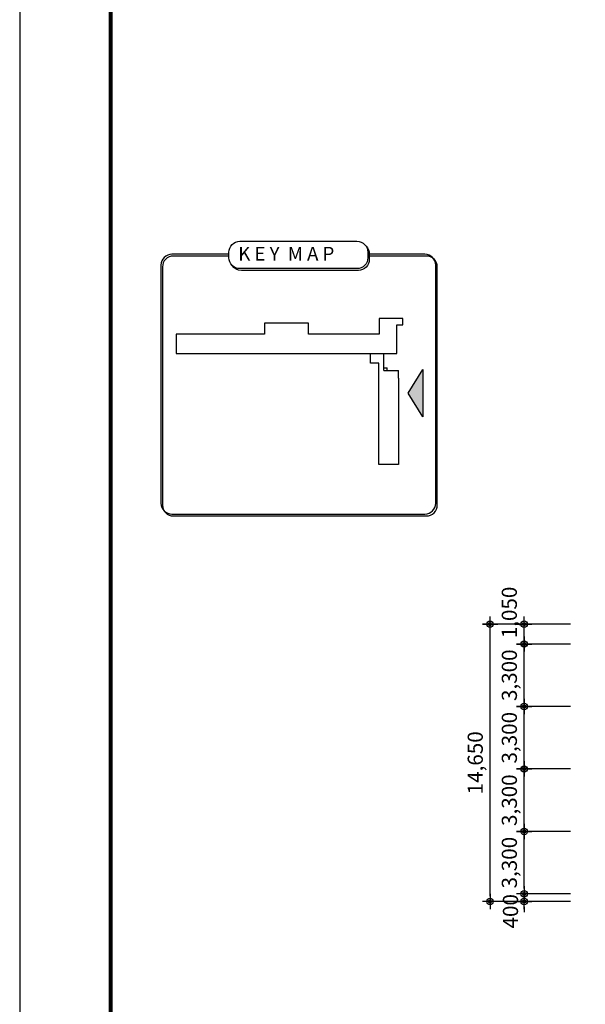
# Model space of a CAD drawing. Units: millimetres. Extents: x -83540 to 1407448, y -977091 to -608219.
# Drawn here: x 402497 to 432359, y -750115 to -698101 of the extents above; entities that cross this region are included whole.
import ezdxf

# ---------------------------------------------------------------- set-up
doc = ezdxf.new("R2010")
doc.units = ezdxf.units.MM
doc.header["$LTSCALE"] = 50
doc.layers.get('Defpoints').update_dxf_attribs({"color": 249})
for name, color, linetype in [('DIM', 7, 'Continuous'), ('door', 4, 'Continuous'), ('SEC', 2, 'Continuous'), ('SHEET', 7, 'Continuous'), ('STAR-LINE', 7, 'Continuous'), ('SYM', 7, 'Continuous'), ('TEXT', 7, 'Continuous')]:
    doc.layers.add(name, color=color, linetype=linetype)
doc.styles.add('HY울릉도L', font='txt')
doc.styles.add('돋움', font='txt')
doc.dimstyles.new('DH-A3-400', dxfattribs={"dimscale": 400, "dimtxt": 2, "dimasz": 0.7, "dimexe": 1, "dimexo": 1, "dimgap": 0.5, "dimtad": 1, "dimdec": 0, "dimlunit": 6, "dimtxsty": 'HY울릉도L', "dimblk": 'CA-DOT', "dimcen": 1, "dimclrt": 213, "dimadec": 0, "dimazin": 0, "dimtfac": 1, "dimtdec": 0, "dimtix": 1, "dimtmove": 2, "dimatfit": 3, "dimldrblk": 'LEADER-PO', "dimfxl": 1.5, "dimarcsym": 0})

# ---------------------------------------------------------------- blocks, each defined once
blk = doc.blocks.new('DH-FORM-A3')
at = {"layer": 'SHEET', "color": 159, "extrusion": (-1.74826e-09, 1.07533e-22, 1)}
blk.add_lwpolyline([(0, 0), (420, 0), (420, 297), (0, 297)], close=True, dxfattribs=at)
at = {"layer": 'SHEET', "color": 7, "const_width": 0.504}
blk.add_lwpolyline([(12, 287), (408, 287), (408, 10), (12, 10)], close=True, dxfattribs=at)
blk = doc.blocks.new('CA-DOT')
at = {"layer": 'DIM'}
for p, q in [((-1.44, 0), (1.44, 0)), ((0, 1.44), (0, -1.44))]:
    blk.add_line(p, q, dxfattribs=at)
at = {"layer": 'DIM', "color": 7}
for radius in [0.6, 0.3]:
    blk.add_circle((0, 0), radius, dxfattribs=at)
blk = doc.blocks.new('*D869')
at = {"layer": 'Defpoints', "color": 0, "transparency": 16777216}
for p in [(429130, -744282), (431986, -744282), (431986, -744682)]:
    blk.add_point(p, dxfattribs=at)
at = {"layer": 'DIM', "color": 0, "lineweight": -2, "transparency": 16777216}
for p, q in [((429130, -744002), (429130, -743722)), ((431586, -744282), (428730, -744282)), ((429130, -744682), (429130, -744282)), ((431586, -744682), (428730, -744682)), ((429130, -744962), (429130, -745242))]:
    blk.add_line(p, q, dxfattribs=at)
at = {"layer": 'DIM', "color": 0, "lineweight": -2, "transparency": 16777216, "xscale": 280, "yscale": 280, "zscale": 280}
for p, rotation in [((429130, -744282), 270), ((429130, -744682), 90)]:
    blk.add_blockref('CA-DOT', p, dxfattribs=dict(at, rotation=rotation))
at = {"layer": 'DIM', "color": 213, "transparency": 16777216, "insert": (428513, -745200), "char_height": 800, "attachment_point": 5, "rotation": 90, "style": '돋움'}
blk.add_mtext('400', dxfattribs=at)
blk = doc.blocks.new('LEADER-PO')
at = {"layer": 'DIM'}
h = blk.add_hatch(color=256, dxfattribs=at)
edge = h.paths.add_edge_path()
edge.add_arc((0, 0), 0.714, 0, 360)
blk.add_line((0, 0), (-2.21, 0), dxfattribs=at)
blk.add_circle((0, 0), 0.714, dxfattribs=at)
blk = doc.blocks.new('*D870')
at = {"layer": 'Defpoints', "color": 0, "transparency": 16777216}
for p in [(429130, -740982), (431986, -740982), (431986, -744282)]:
    blk.add_point(p, dxfattribs=at)
at = {"layer": 'DIM', "color": 0, "lineweight": -2, "transparency": 16777216}
for p, q in [((431586, -740982), (428730, -740982)), ((429130, -744002), (429130, -741262)), ((431586, -744282), (428730, -744282))]:
    blk.add_line(p, q, dxfattribs=at)
at = {"layer": 'DIM', "color": 0, "lineweight": -2, "transparency": 16777216, "xscale": 280, "yscale": 280, "zscale": 280}
for p, rotation in [((429130, -740982), 90), ((429130, -744282), 270)]:
    blk.add_blockref('CA-DOT', p, dxfattribs=dict(at, rotation=rotation))
at = {"layer": 'DIM', "color": 213, "transparency": 16777216, "insert": (428453, -742632), "char_height": 800, "attachment_point": 5, "rotation": 90, "style": '돋움'}
blk.add_mtext('3,300', dxfattribs=at)
blk = doc.blocks.new('*D871')
at = {"layer": 'Defpoints', "color": 0, "transparency": 16777216}
for p in [(429130, -737682), (431986, -737682), (431986, -740982)]:
    blk.add_point(p, dxfattribs=at)
at = {"layer": 'DIM', "color": 0, "lineweight": -2, "transparency": 16777216}
for p, q in [((431586, -737682), (428730, -737682)), ((429130, -740702), (429130, -737962)), ((431586, -740982), (428730, -740982))]:
    blk.add_line(p, q, dxfattribs=at)
at = {"layer": 'DIM', "color": 0, "lineweight": -2, "transparency": 16777216, "xscale": 280, "yscale": 280, "zscale": 280}
for p, rotation in [((429130, -737682), 90), ((429130, -740982), 270)]:
    blk.add_blockref('CA-DOT', p, dxfattribs=dict(at, rotation=rotation))
at = {"layer": 'DIM', "color": 213, "transparency": 16777216, "insert": (428453, -739332), "char_height": 800, "attachment_point": 5, "rotation": 90, "style": '돋움'}
blk.add_mtext('3,300', dxfattribs=at)
blk = doc.blocks.new('*D872')
at = {"layer": 'Defpoints', "color": 0, "transparency": 16777216}
for p in [(429130, -734382), (431986, -734382), (431986, -737682)]:
    blk.add_point(p, dxfattribs=at)
at = {"layer": 'DIM', "color": 0, "lineweight": -2, "transparency": 16777216}
for p, q in [((431586, -734382), (428730, -734382)), ((429130, -737402), (429130, -734662)), ((431586, -737682), (428730, -737682))]:
    blk.add_line(p, q, dxfattribs=at)
at = {"layer": 'DIM', "color": 0, "lineweight": -2, "transparency": 16777216, "xscale": 280, "yscale": 280, "zscale": 280}
for p, rotation in [((429130, -734382), 90), ((429130, -737682), 270)]:
    blk.add_blockref('CA-DOT', p, dxfattribs=dict(at, rotation=rotation))
at = {"layer": 'DIM', "color": 213, "transparency": 16777216, "insert": (428453, -736032), "char_height": 800, "attachment_point": 5, "rotation": 90, "style": '돋움'}
blk.add_mtext('3,300', dxfattribs=at)
blk = doc.blocks.new('*D873')
at = {"layer": 'Defpoints', "color": 0, "transparency": 16777216}
for p in [(429130, -731082), (431986, -731082), (431986, -734382)]:
    blk.add_point(p, dxfattribs=at)
at = {"layer": 'DIM', "color": 0, "lineweight": -2, "transparency": 16777216}
for p, q in [((431586, -731082), (428730, -731082)), ((429130, -734102), (429130, -731362)), ((431586, -734382), (428730, -734382))]:
    blk.add_line(p, q, dxfattribs=at)
at = {"layer": 'DIM', "color": 0, "lineweight": -2, "transparency": 16777216, "xscale": 280, "yscale": 280, "zscale": 280}
for p, rotation in [((429130, -731082), 90), ((429130, -734382), 270)]:
    blk.add_blockref('CA-DOT', p, dxfattribs=dict(at, rotation=rotation))
at = {"layer": 'DIM', "color": 213, "transparency": 16777216, "insert": (428453, -732732), "char_height": 800, "attachment_point": 5, "rotation": 90, "style": '돋움'}
blk.add_mtext('3,300', dxfattribs=at)
blk = doc.blocks.new('*D874')
at = {"layer": 'Defpoints', "color": 0, "transparency": 16777216}
for p in [(429130, -730032), (431986, -730032), (431986, -731082)]:
    blk.add_point(p, dxfattribs=at)
at = {"layer": 'DIM', "color": 0, "lineweight": -2, "transparency": 16777216}
for p, q in [((431586, -730032), (428730, -730032)), ((429130, -730802), (429130, -730312)), ((431586, -731082), (428730, -731082))]:
    blk.add_line(p, q, dxfattribs=at)
at = {"layer": 'DIM', "color": 0, "lineweight": -2, "transparency": 16777216, "xscale": 280, "yscale": 280, "zscale": 280}
for p, rotation in [((429130, -730032), 90), ((429130, -731082), 270)]:
    blk.add_blockref('CA-DOT', p, dxfattribs=dict(at, rotation=rotation))
at = {"layer": 'DIM', "color": 213, "transparency": 16777216, "insert": (428451, -729414), "char_height": 800, "attachment_point": 5, "rotation": 90, "style": '돋움'}
blk.add_mtext('1,050', dxfattribs=at)
blk = doc.blocks.new('*D875')
at = {"layer": 'Defpoints', "color": 0, "transparency": 16777216}
for p in [(427330, -730032), (431986, -730032), (431986, -744682)]:
    blk.add_point(p, dxfattribs=at)
at = {"layer": 'DIM', "color": 0, "lineweight": -2, "transparency": 16777216}
for p, q in [((431586, -730032), (426930, -730032)), ((427330, -744402), (427330, -730312)), ((431586, -744682), (426930, -744682))]:
    blk.add_line(p, q, dxfattribs=at)
at = {"layer": 'DIM', "color": 0, "lineweight": -2, "transparency": 16777216, "xscale": 280, "yscale": 280, "zscale": 280}
for p, rotation in [((427330, -730032), 90), ((427330, -744682), 270)]:
    blk.add_blockref('CA-DOT', p, dxfattribs=dict(at, rotation=rotation))
at = {"layer": 'DIM', "color": 213, "transparency": 16777216, "insert": (426653, -737357), "char_height": 800, "attachment_point": 5, "rotation": 90, "style": '돋움'}
blk.add_mtext('14,650', dxfattribs=at)
blk = doc.blocks.new('20161018.132624')
at = {"layer": 'SEC'}
for p, q in [((-3288, 8224), (-3288, 7234)), ((762, 8224), (-3288, 8224)), ((762, 7234), (762, 8224)), ((7242, 8674), (7242, 7234)), ((9402, 8674), (7242, 8674)), ((9402, 8080), (9402, 8674)), ((-11388, 7234), (-11388, 5434)), ((-3288, 7234), (-11388, 7234)), ((7242, 7234), (762, 7234)), ((8862, 5434), (8862, 8080)), ((8862, 8080), (9402, 8080)), ((-11388, 5434), (8862, 5434)), ((6430, 4767), (6430, 5434)), ((7647, 4146), (7647, 5434)), ((6430, 4568), (6430, 5215)), ((7197, 4568), (6430, 4568)), ((7197, 3885), (7197, 4568)), ((7197, 3192), (7197, 3885)), ((7647, 3885), (7647, 4146)), ((7647, 4146), (7971, 4146)), ((7647, 3885), (8997, 3885)), ((7971, 3885), (7971, 4146)), ((8997, 3192), (8997, 3885)), ((7197, -4728), (7197, 3192)), ((8997, 3192), (8997, -4728)), ((8997, -4728), (7197, -4728))]:
    blk.add_line(p, q, dxfattribs=at)
blk = doc.blocks.new('20130510.095949')
at = {"layer": 'SYM', "color": 0, "linetype": 'Continuous'}
blk.add_lwpolyline([(-7.73, 0), (7.73, 0, -0.414214), (9.17, -1.44), (9.17, -2.16, -0.414214), (7.73, -3.6), (-7.73, -3.6, -0.414214), (-9.17, -2.16), (-9.17, -1.44, -0.414214)], format="xyb", close=True, dxfattribs=at)
for points in [[(8.93, -0.65, -0.201312), (9.36, -1.68), (9.36, -2.4, -0.414214), (7.92, -3.84), (-7.53, -3.84, -0.253512), (-8.73, -3.19)], [(-9.17, -1.7), (-16.7, -1.7, 0.414214), (-18.14, -3.14), (-18.14, -34.59, 0.414214), (-16.7, -36.03), (16.7, -36.03, 0.414214), (18.14, -34.59), (18.14, -3.14, 0.414214), (16.7, -1.7), (9.36, -1.7)], [(-9.17, -1.95), (-16.5, -1.95, 0.414214), (-17.94, -3.39), (-17.94, -34.83, 0.414214), (-16.5, -36.27), (16.89, -36.27, 0.414214), (18.33, -34.83), (18.33, -3.39, 0.414214), (16.89, -1.95), (9.34, -1.95)]]:
    blk.add_lwpolyline(points, format="xyb", dxfattribs=at)

msp = doc.modelspace()

# ---------------------------------------------------------------- hatches: boundary and pattern name
at = {"layer": 'STAR-LINE', "linetype": 'ByBlock'}
msp.add_hatch(color=256, dxfattribs=at).paths.add_polyline_path([(423790.1, -716586.4), (423790.1, -717836.1), (423790.1, -719085.8), (422999.4, -717836.1)])

# ---------------------------------------------------------------- linework, layer by layer
at = {"layer": 'STAR-LINE', "linetype": 'ByBlock', "elevation": 0}
msp.add_lwpolyline([(423790.1, -716586.4), (423790.1, -716586.4), (423790.1, -717836.1), (423790.1, -719085.8), (423790.1, -719085.8), (422999.4, -717836.1)], close=True, dxfattribs=at)

# ---------------------------------------------------------------- block references
at = {"layer": 'door', "xscale": 0.5760000000000002, "yscale": 0.5760000000000002, "zscale": 0.5760000000000002}
msp.add_blockref('20161018.132624', (417312.7, -718873.7, 0), dxfattribs=at)
at = {"layer": 'SHEET', "xscale": 400, "yscale": 400, "zscale": 400}
msp.add_blockref('DH-FORM-A3', (402496.9, -767471.7, 0), dxfattribs=at)
at = {"layer": 'SYM', "xscale": 400, "yscale": 400, "zscale": 400}
msp.add_blockref('20130510.095949', (417211, -709808.7, 0), dxfattribs=at)

# ---------------------------------------------------------------- texts
at = {"layer": 'TEXT', "color": 0, "linetype": 'Continuous', "style": '돋움'}
msp.add_text('K E Y  M A P', height=720, dxfattribs=at).set_placement((414037, -710823.2, 0))

# ---------------------------------------------------------------- dimensions: what is measured, and where the dimension line sits
at = {"layer": 'DIM'}
for base, p1, p2, picture, middle in [((429130.2, -730031.7, 0), (431986.1, -731081.7, 0), (431986.1, -730031.7, 0), '*D874', (428451, -729414.1, 0)), ((429130.2, -744281.7, 0), (431986.1, -744681.7, 0), (431986.1, -744281.7, 0), '*D869', (428513.4, -745200, 0))]:
    dim = msp.add_linear_dim(base=base, p1=p1, p2=p2, angle=90, dimstyle='DH-A3-400', override={"dimtxsty": '돋움'}, dxfattribs=at)
    dim.commit()
    dim.dimension.update_dxf_attribs({"geometry": picture, "text_midpoint": middle, "dimtype": 160})
for base, p1, p2, picture, middle in [((427330.2, -730031.7, 0), (431986.1, -744681.7, 0), (431986.1, -730031.7, 0), '*D875', (426652.6, -737356.7, 0)), ((429130.2, -731081.7, 0), (431986.1, -734381.7, 0), (431986.1, -731081.7, 0), '*D873', (428452.6, -732731.7, 0)), ((429130.2, -734381.7, 0), (431986.1, -737681.7, 0), (431986.1, -734381.7, 0), '*D872', (428452.6, -736031.7, 0)), ((429130.2, -737681.7, 0), (431986.1, -740981.7, 0), (431986.1, -737681.7, 0), '*D871', (428452.6, -739331.7, 0)), ((429130.2, -740981.7, 0), (431986.1, -744281.7, 0), (431986.1, -740981.7, 0), '*D870', (428452.6, -742631.7, 0))]:
    dim = msp.add_linear_dim(base=base, p1=p1, p2=p2, angle=90, dimstyle='DH-A3-400', override={"dimtxsty": '돋움'}, dxfattribs=at)
    dim.commit()
    dim.dimension.update_dxf_attribs({"geometry": picture, "text_midpoint": middle})

doc.saveas('drawing.dxf')
